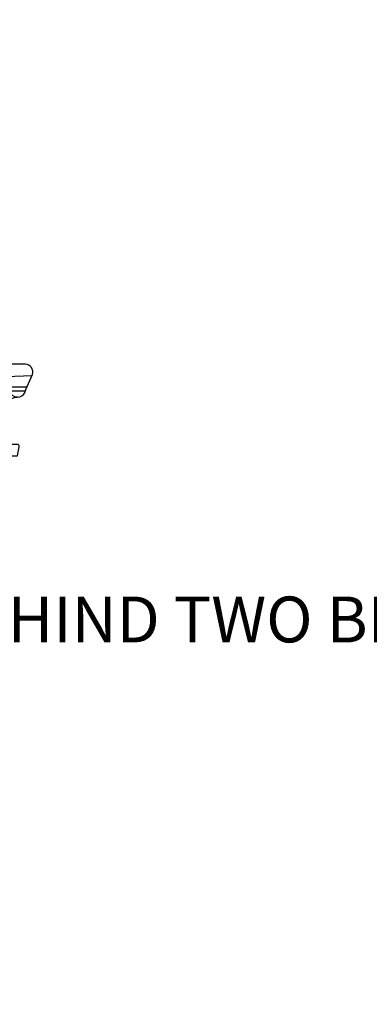
# Model space of a CAD drawing. Units: inches. Extents: x -1012 to 17094, y -3789 to -1951.
# Drawn here: x 9937 to 9983, y -2522 to -2393 of the extents above; entities that cross this region are included whole.
import ezdxf
from ezdxf import colors
from ezdxf.entities.mleader import LeaderData, LeaderLine
from ezdxf.math import Vec2, Vec3

# ---------------------------------------------------------------- set-up
doc = ezdxf.new("R2010")
doc.units = ezdxf.units.IN
doc.header["$LTSCALE"] = 12
doc.header["$MEASUREMENT"] = 0
for name, color, linetype in [('W-BLOK-OTLN', 3, 'Continuous'), ('W-LINE-MEDM', 2, 'Continuous'), ('W-TEXT-MEDM', 1, 'Continuous')]:
    doc.layers.add(name, color=color, linetype=linetype)
doc.styles.add('AWS NOTES', font='arial.ttf', dxfattribs={"height": 0.09375})

# ---------------------------------------------------------------- blocks, each defined once
blk = doc.blocks.new('GHP - ST2 - PLAN VIEW')
at = {"layer": 'W-BLOK-OTLN'}
blk.add_lwpolyline([(8, -12, 0.5146884666982834), (8.945873541632864, -10.67546457321532), (8.1015674984601, -8.679999999999836), (7.931956345320941, -8.278973088416024, 0.2775459767415038), (6.999999999984539, -7.679999999999382, -0.4142135623729785), (5, -5.679999999999836), (5.000000000000455, -2, -0.4142135623730622), (5.500000000000455, -1.5), (6.960040441391357, -1.5, 0.4647150004555318), (7.206466308663494, -1.207877655108859), (7, 0), (-7, 0), (-7.206466308663494, -1.207877655108859, 0.4647150004555318), (-6.960040441391357, -1.5), (-5.500000000000455, -1.5, -0.4142135623730622), (-5.000000000000455, -2), (-5, -5.679999999999836, -0.4142135623729785), (-6.999999999984539, -7.679999999999382, 0.2775459767415038), (-7.931956345320941, -8.278973088416024), (-8.1015674984601, -8.679999999999836), (-8.945873541632864, -10.67546457321532, 0.5146884666982834), (-8, -12)], format="xyb", close=True, dxfattribs=at)
at = {"layer": 'W-LINE-MEDM'}
for points in [[(-3.499999999999545, -2), (-3.499999999999545, -6, 0.414213562373095), (-2.999999999999545, -6.5), (3.000000000000455, -6.5, 0.414213562373095), (3.500000000000455, -6), (3.500000000000455, -2, 0.414213562373095), (3.000000000000455, -1.5), (-2.999999999999545, -1.5, 0.414213562373095)], [(-4.5, -9.041000000000167), (-4.5, -8.291000000000167, -0.414213562373095), (-4, -7.791000000000167), (4, -7.791000000000167, -0.414213562373095), (4.5, -8.291000000000167), (4.5, -9.041000000000167, -0.414213562373095), (4, -9.541000000000167), (-4, -9.541000000000167, -0.414213562373095)]]:
    blk.add_lwpolyline(points, format="xyb", close=True, dxfattribs=at)
for points in [[(-6.998672675945272, -7.680018895686317, -0.3655940438463154), (-6.012885680696854, -8.512018895686197), (-8.030521222050083, -8.512018895686197)], [(-4.5, -8.291000000000167), (-4.500000000000455, -7.666000000000167, -0.4142135623732472), (-4.250000000000455, -7.416000000000167), (4.249999999999545, -7.416000000000167, -0.4142135623729428), (4.499999999999545, -7.665999999999713), (4.5, -8.291000000000167)], [(6.998672675945272, -7.680018895686317, 0.3655940438463154), (6.012885680696854, -8.512018895686197), (8.030521222050083, -8.512018895686197)], [(-8.871632283974577, -10.5, -0.02817970718326453), (8.871632283974577, -10.5)]]:
    blk.add_lwpolyline(points, format="xyb", dxfattribs=at)
for points in [[(-8.236963504704363, -9), (-4.5, -9)], [(4.5, -9), (8.236963504704363, -9)]]:
    blk.add_lwpolyline(points, dxfattribs=at)
blk = doc.blocks.new('AGGREGATE')
at = {"layer": 'W-TEXT-MEDM'}
ml = blk.add_multileader_mtext('Standard', dxfattribs=at)
ml.set_content('12" (MIN) OF FREE-\\PDRAINING AGGREGATE', color=256, style='AWS NOTES')
ml.set_leader_properties()
ml.build(insert=Vec2(0, 0))
ml.multileader.update_dxf_attribs({"dogleg_length": 0.125, "arrow_head_size": 3, "scale": 32})
ctx = ml.context
ctx.base_point, ctx.scale, ctx.char_height, ctx.arrow_head_size, ctx.landing_gap_size, ctx.plane_origin = Vec3(22.94600307832894, -4.281500000000086), 32, 3, 3, 1.44, Vec3(12.53518750000001, -4.281500000000051)
notes = []
notes.append((ctx, [(0, (1, 1, 0), (18.94600307832894, -4.281500000000086), (1, 0), 4, [(0, [(12.53518750000001, -4.281500000000051)], 0, [])])]))
ctx.mtext.insert, ctx.mtext.width, ctx.mtext.flow_direction = Vec3(24.38600307832894, -2.755920190995994), 48.91510028046497, 5
ctx.mtext.has_bg_fill, ctx.mtext.bg_color, ctx.mtext.bg_scale_factor, ctx.mtext.bg_transparency, ctx.mtext.use_window_bg_color = 1, -1023410167, 1.5, 0, 1
for ctx, leaders in notes:
    for number, flags, end, landing, length, lines in leaders:
        leader = LeaderData()
        leader.index, (leader.has_last_leader_line, leader.has_dogleg_vector, leader.attachment_direction) = number, flags
        leader.last_leader_point, leader.dogleg_vector, leader.dogleg_length = Vec3(end), Vec3(landing), length
        for number, points, colour, breaks in lines:
            line = LeaderLine()
            line.index, line.vertices, line.color, line.breaks = number, Vec3.list(points), colors.encode_raw_color(colour), breaks
            leader.lines.append(line)
        ctx.leaders.append(leader)

msp = doc.modelspace()

# ---------------------------------------------------------------- block references
at = {"layer": 'W-LINE-MEDM', "rotation": 180}
msp.add_blockref('GHP - ST2 - PLAN VIEW', (9929.47982736563, -2449.718614585756), dxfattribs=at)

# ---------------------------------------------------------------- leaders
at = {"layer": 'W-TEXT-MEDM'}
ml = msp.add_multileader_mtext('Standard', dxfattribs=at)
ml.set_content('GRADE SURFACE TO PREVENT PONDING', color=256, style='AWS NOTES')
ml.set_leader_properties()
ml.build(insert=Vec2(0, 0))
ml.multileader.update_dxf_attribs({"dogleg_length": 0.125, "arrow_head_size": 6, "scale": 64})
ctx = ml.context
ctx.base_point, ctx.scale, ctx.char_height, ctx.arrow_head_size, ctx.landing_gap_size, ctx.plane_origin = Vec3(6327.792500477111, -2395.757304125898), 64, 6, 6, 2.88, Vec3(6313.362355802032, -2415.433674036806)
notes = []
notes.append((ctx, [(0, (1, 1, 0), (6319.792500477111, -2395.757304125898), (1, 0), 8, [(0, [(6313.362355802032, -2415.433674036806)], 0, [])])]))
ctx.mtext.insert, ctx.mtext.width, ctx.mtext.flow_direction = Vec3(6330.672500477111, -2392.70614450789), 110.3576477350907, 5
ml = msp.add_multileader_mtext('Standard', dxfattribs=at)
ml.set_content('ANY DISTURBANCE OF THE SOILS OUTSIDE THE 1:1 EXCAVATION AREA MUST ALSO BE FILLED WITH SELECT FILL', color=256, style='AWS NOTES')
ml.set_leader_properties()
ml.build(insert=Vec2(0, 0))
ml.multileader.update_dxf_attribs({"dogleg_length": 0.125, "arrow_head_size": 3, "scale": 32})
ctx = ml.context
ctx.base_point, ctx.scale, ctx.char_height, ctx.arrow_head_size, ctx.landing_gap_size, ctx.plane_origin = Vec3(8008.3819395398, -2429.411184488863), 32, 3, 3, 1.44, Vec3(8000.100025345268, -2418.403253977327)
notes.append((ctx, [(0, (1, 1, 0), (8004.3819395398, -2429.411184488863), (1, 0), 4, [(0, [(7988.839612551032, -2413.015066480273)], 0, [])])]))
ctx.mtext.insert, ctx.mtext.width, ctx.mtext.defined_height, ctx.mtext.flow_direction = Vec3(8009.8219395398, -2427.885604679859), 86.17606482903284, 23.36221009549797, 5
ml = msp.add_multileader_mtext('Standard', dxfattribs=at)
ml.set_content('THIS AREA MUST BE BACKFILLED WITH SELECT FILL, COMPACTED TO 100 PERCENT OF THE STANDARD PROCTOR MAXIMUM DRY DENSITY.', color=256, style='AWS NOTES')
ml.set_leader_properties()
ml.build(insert=Vec2(0, 0))
ml.multileader.update_dxf_attribs({"dogleg_length": 0.125, "arrow_head_size": 3, "scale": 32})
ctx = ml.context
ctx.base_point, ctx.scale, ctx.char_height, ctx.arrow_head_size, ctx.landing_gap_size, ctx.plane_origin = Vec3(7988.188186956885, -2455.73807271588), 32, 3, 3, 1.44, Vec3(7943.406024076316, -2319.397942897324)
notes.append((ctx, [(1, (1, 1, 0), (7984.188186956885, -2455.73807271588), (1, 0), 4, [(0, [(7946.280373046149, -2429.508407428615)], 0, [])])]))
ctx.mtext.insert, ctx.mtext.width, ctx.mtext.flow_direction = Vec3(7989.628186956885, -2454.212492906875), 76.37309538328554, 5
ml = msp.add_multileader_mtext('Standard', dxfattribs=at)
ml.set_content('SLEEVE AND NON-SHRINK GROUT AROUND POST SLEEVE INSTALLED DURING WALL CONSTRUCTION', color=256, style='AWS NOTES')
ml.set_leader_properties()
ml.build(insert=Vec2(0, 0))
ml.multileader.update_dxf_attribs({"dogleg_length": 0.125, "arrow_head_size": 6, "scale": 64})
ctx = ml.context
ctx.base_point, ctx.scale, ctx.char_height, ctx.arrow_head_size, ctx.landing_gap_size, ctx.plane_origin = Vec3(3216.883329941532, -2433.543468546692), 64, 6, 6, 2.88, Vec3(3211.718714420989, -2465.748528319216)
notes.append((ctx, [(0, (1, 1, 0), (3208.883329941532, -2433.543468546692), (1, 0), 8, [(0, [(3210.134480138385, -2458.934432102418)], 0, [])])]))
ctx.mtext.insert, ctx.mtext.width, ctx.mtext.defined_height, ctx.mtext.flow_direction = Vec3(3219.763329941532, -2430.492308928684), 118.3700513733638, 23.37039563437935, 5
ml = msp.add_multileader_mtext('Standard', dxfattribs=at)
ml.set_content('FREE DRAINING AGGREGATE TO SPAN 10 FT. ALONG THE WALL FACE AND TO THE BACK OF THE REINFORCED ZONE', color=256, style='AWS NOTES')
ml.set_leader_properties()
ml.build(insert=Vec2(0, 0))
ml.multileader.update_dxf_attribs({"dogleg_length": 0.125, "arrow_head_size": 6, "scale": 64})
ctx = ml.context
ctx.base_point, ctx.scale, ctx.char_height, ctx.arrow_head_size, ctx.landing_gap_size, ctx.plane_origin = Vec3(4580.389951675726, -2438.60644999445), 64, 6, 6, 2.88, Vec3(4568.18327578121, -2478.357064120329)
notes.append((ctx, [(0, (1, 1, 0), (4572.389951675726, -2438.60644999445), (1, 0), 8, [(1, [(4568.18327578121, -2478.357064120329), (4600.463590162676, -2515.832832985197)], 0, [])])]))
ctx.mtext.insert, ctx.mtext.width, ctx.mtext.defined_height, ctx.mtext.flow_direction = Vec3(4583.269951675726, -2435.555290376443), 163.1277512152965, 29.05195534182126, 5
ml = msp.add_multileader_mtext('Standard', dxfattribs=at)
ml.set_content('DAYLIGHT DRAIN THRU WALL', color=256, style='AWS NOTES')
ml.set_leader_properties()
ml.build(insert=Vec2(0, 0))
ml.multileader.update_dxf_attribs({"dogleg_length": 0.125, "arrow_head_size": 6, "scale": 64})
ctx = ml.context
ctx.base_point, ctx.scale, ctx.char_height, ctx.arrow_head_size, ctx.landing_gap_size, ctx.plane_origin = Vec3(6753.325244627589, -2454.630765650685), 64, 6, 6, 2.88, Vec3(6763.387286932495, -2441.356743490607)
notes.append((ctx, [(0, (1, 1, 0), (6745.325244627589, -2454.630765650685), (1, 0), 8, [(0, [(6763.387286932495, -2441.356743490607)], 0, [])])]))
ctx.mtext.insert, ctx.mtext.width, ctx.mtext.flow_direction = Vec3(6756.205244627589, -2451.579606032677), 71.9822400471894, 5
ml = msp.add_multileader_mtext('Standard', dxfattribs=at)
ml.set_content('DAYLIGHT DRAIN THRU WALL FACE & EXTEND THRU SLOPE', color=256, style='AWS NOTES')
ml.set_leader_properties()
ml.build(insert=Vec2(0, 0))
ml.multileader.update_dxf_attribs({"dogleg_length": 0.125, "arrow_head_size": 6, "scale": 64})
ctx = ml.context
ctx.base_point, ctx.scale, ctx.char_height, ctx.arrow_head_size, ctx.landing_gap_size, ctx.plane_origin = Vec3(7182.493307253687, -2455.311378592112), 64, 6, 6, 2.88, Vec3(7163.253582640556, -2447.025176217858)
notes.append((ctx, [(0, (1, 1, 0), (7174.493307253687, -2455.311378592112), (1, 0), 8, [(0, [(7163.253582640556, -2447.025176217858)], 0, [])])]))
ctx.mtext.insert, ctx.mtext.width, ctx.mtext.flow_direction = Vec3(7185.373307253687, -2452.260218974104), 61.97362626007089, 5
ml = msp.add_multileader_mtext('Standard', dxfattribs=at)
ml.set_content('FILTER FABRIC BEHIND TWO BLOCKS, EXTENDING BACK 2 FT NEXT TO THE EXISTING STRUCTURE', color=256, style='AWS NOTES')
ml.set_leader_properties()
ml.build(insert=Vec2(0, 0))
ml.multileader.update_dxf_attribs({"dogleg_length": 0.125, "arrow_head_size": 6, "scale": 64})
ctx = ml.context
ctx.base_point, ctx.scale, ctx.char_height, ctx.arrow_head_size, ctx.landing_gap_size, ctx.plane_origin = Vec3(9864.460479112997, -2471.183711198734), 64, 6, 6, 2.88, Vec3(9863.702195218952, -2450.388612164577)
notes.append((ctx, [(0, (1, 1, 0), (9856.460479112997, -2471.183711198734), (1, 0), 8, [(0, [(9854.220161491527, -2450.388612164577)], 0, [])])]))
ctx.mtext.insert, ctx.mtext.width, ctx.mtext.flow_direction = Vec3(9867.340479112996, -2468.132551580726), 110.4538089917332, 5
ml = msp.add_multileader_mtext('Standard', dxfattribs=at)
ml.set_content('EXTEND GEOSYNTHETIC REINFORCEMENT TO WITHIN 1" OF THE LOWER BLOCK FACE', color=256, style='AWS NOTES')
ml.set_leader_properties()
ml.build(insert=Vec2(0, 0))
ml.multileader.update_dxf_attribs({"dogleg_length": 0.125, "arrow_head_size": 3, "scale": 32})
ctx = ml.context
ctx.base_point, ctx.scale, ctx.char_height, ctx.arrow_head_size, ctx.landing_gap_size, ctx.plane_origin = Vec3(10249.01002109335, -2491.421304454146), 32, 2.5, 3, 1.44, Vec3(10329.30388210488, -2502.01005871855)
ctx.text_align_type = 2
notes.append((ctx, [(0, (1, 1, 0), (10320.58419415183, -2491.421304454146), (-1, 0), 4, [(0, [(10329.30388210488, -2502.01005871855)], 0, [])])]))
ctx.mtext.insert, ctx.mtext.width, ctx.mtext.alignment, ctx.mtext.flow_direction = Vec3(10315.14419415184, -2490.149987946643), 64.69417305848765, 3, 5
ml = msp.add_multileader_mtext('Standard', dxfattribs=at)
ml.set_content('PLACE ADDITIONAL PANEL AT CORNER TO PROVIDE 100% GEOGRID COVERAGE OF REINFORCED FILL. THIS PANEL SHOULD BE PLACED ONE COURSE ABOVE MAIN REINFORCEMENT.', color=256, style='AWS NOTES')
ml.set_leader_properties()
ml.build(insert=Vec2(0, 0))
ml.multileader.update_dxf_attribs({"dogleg_length": 0.125, "arrow_head_size": 3, "scale": 32})
ctx = ml.context
ctx.base_point, ctx.scale, ctx.char_height, ctx.arrow_head_size, ctx.landing_gap_size, ctx.plane_origin = Vec3(12358.78185322809, -2504.262994982436), 32, 3, 3, 1.44, Vec3(12514.85472127524, -2593.002460599222)
ctx.text_align_type = 2
notes.append((ctx, [(1, (1, 1, 0), (12474.31490314989, -2504.262994982436), (-1, 0), 4, [(0, [(12488.99286699961, -2514.139097946806)], 0, [])])]))
ctx.mtext.insert, ctx.mtext.width, ctx.mtext.defined_height, ctx.mtext.alignment, ctx.mtext.flow_direction = Vec3(12468.87490314989, -2502.737415173432), 108.653049921797, 8.953707269232416, 3, 5
for ctx, leaders in notes:
    for number, flags, end, landing, length, lines in leaders:
        leader = LeaderData()
        leader.index, (leader.has_last_leader_line, leader.has_dogleg_vector, leader.attachment_direction) = number, flags
        leader.last_leader_point, leader.dogleg_vector, leader.dogleg_length = Vec3(end), Vec3(landing), length
        for number, points, colour, breaks in lines:
            line = LeaderLine()
            line.index, line.vertices, line.color, line.breaks = number, Vec3.list(points), colors.encode_raw_color(colour), breaks
            leader.lines.append(line)
        ctx.leaders.append(leader)

# ---------------------------------------------------------------- next in the draw order: block references
msp.add_blockref('AGGREGATE', (8378.365478968693, -2476.489461020786))

# ---------------------------------------------------------------- next in the draw order: block references
msp.add_blockref('AGGREGATE', (8759.553077410927, -2476.364461020784))

# ---------------------------------------------------------------- next in the draw order: leaders
ml = msp.add_multileader_mtext('Standard', dxfattribs=at)
ml.set_content('{\\LSTEP 2}: LAY THE NEXT COURSE OF BLOCK.  MAKE A MARK ON THE BACK OF THE BLOCKS IN THE AREAS THAT ARE NOT REINFORCED.  BACKFILL AND COMPACT THAT COURSE.', color=256, style='AWS NOTES')
ml.set_leader_properties()
ml.build(insert=Vec2(0, 0))
ml.multileader.update_dxf_attribs({"dogleg_length": 0.125, "arrow_head_size": 3, "scale": 32})
ctx = ml.context
ctx.base_point, ctx.scale, ctx.char_height, ctx.arrow_head_size, ctx.landing_gap_size, ctx.plane_origin = Vec3(10796.90729169202, -2435.326819824394), 32, 3, 3, 1.44, Vec3(10879.44024936809, -2480.913377946542)
ctx.text_align_type = 2
notes = []
notes.append((ctx, [(0, (1, 1, 0), (10869.04854680798, -2435.326819824394), (-1, 0), 4, [(2, [(10914.85658186516, -2486.150679079358), (10902.34037085768, -2512.995716254062), (10877.62417133314, -2529.679562326538)], 0, [])])]))
ctx.mtext.insert, ctx.mtext.width, ctx.mtext.defined_height, ctx.mtext.alignment, ctx.mtext.flow_direction = Vec3(10863.60854680798, -2433.80124001539), 65.24477513468082, 21.79160982264669, 3, 5
ml = msp.add_multileader_mtext('Standard', dxfattribs=at)
ml.set_content('\\A1;GEOSYNTHETIC REINFORCEMENT', color=256, style='AWS NOTES')
ml.set_leader_properties()
ml.build(insert=Vec2(0, 0))
ml.multileader.update_dxf_attribs({"dogleg_length": 0.125, "arrow_head_size": 2.7, "scale": 32})
ctx = ml.context
ctx.base_point, ctx.scale, ctx.char_height, ctx.arrow_head_size, ctx.landing_gap_size, ctx.plane_origin = Vec3(10428.83190467909, -2476.266649007858), 32, 2.7, 2.7, 1.296, Vec3(10477.47257989449, -2484.337959863543)
ctx.text_align_type = 2
notes.append((ctx, [(0, (1, 1, 0), (10472.08162970704, -2476.266649007858), (-1, 0), 3.6, [(0, [(10477.47257989449, -2484.337959863543)], 0, [])])]))
ctx.mtext.insert, ctx.mtext.width, ctx.mtext.alignment, ctx.mtext.flow_direction = Vec3(10467.18562970704, -2474.893627179754), 37.05772502795353, 3, 5
for ctx, leaders in notes:
    for number, flags, end, landing, length, lines in leaders:
        leader = LeaderData()
        leader.index, (leader.has_last_leader_line, leader.has_dogleg_vector, leader.attachment_direction) = number, flags
        leader.last_leader_point, leader.dogleg_vector, leader.dogleg_length = Vec3(end), Vec3(landing), length
        for number, points, colour, breaks in lines:
            line = LeaderLine()
            line.index, line.vertices, line.color, line.breaks = number, Vec3.list(points), colors.encode_raw_color(colour), breaks
            leader.lines.append(line)
        ctx.leaders.append(leader)

doc.saveas('drawing.dxf')
